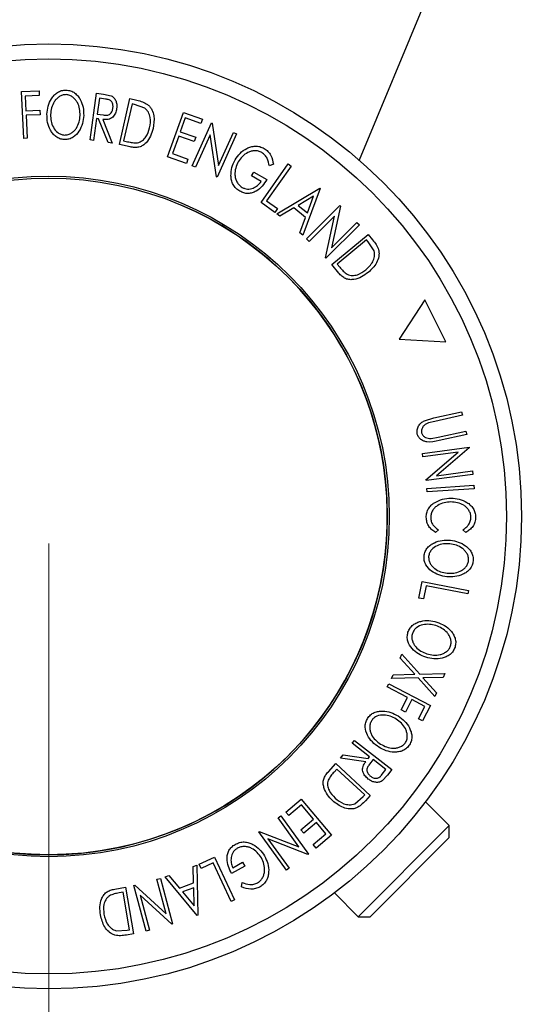
# Model space of a CAD drawing. Units: millimetres. Extents: x 5 to 292, y 5 to 205.
# Drawn here: x 50 to 60, y 68 to 86 of the extents above; entities that cross this region are included whole.
import ezdxf

# ---------------------------------------------------------------- set-up
doc = ezdxf.new("R2010")
doc.units = ezdxf.units.MM
doc.styles.add('SLDTEXTSTYLE0', font='TXT', dxfattribs={"width": 0.75})
doc.dimstyles.new('SLDDIMSTYLE0', dxfattribs={"dimtxt": 3.5, "dimasz": 3, "dimexe": 0, "dimexo": 0.0625, "dimgap": 0.875, "dimtad": 1, "dimlfac": 4, "dimrnd": 1e-09, "dimzin": 12, "dimdsep": 46, "dimtxsty": 'SLDTEXTSTYLE0', "dimsah": 1, "dimcen": 0.09, "dimadec": 0, "dimazin": 3, "dimtfac": 1, "dimtofl": 0, "dimtmove": 0, "dimatfit": 3, "dimfxl": 1, "dimfrac": 2, "dimtolj": 1, "dimtzin": 12, "dimarcsym": 0})

# ---------------------------------------------------------------- blocks, each defined once
blk = doc.blocks.new('_D_2')
at = {"color": 7, "linetype": 'Continuous', "lineweight": 0}
for p, q in [((50.933, 76.416), (50.933, 57.665)), ((88.433, 76.416), (88.433, 57.665)), ((50.933, 58.665), (88.433, 58.665))]:
    blk.add_line(p, q, dxfattribs=at)
at = {"color": 7, "linetype": 'Continuous', "lineweight": 18}
for points in [[(50.933, 58.665), (53.933, 58.215), (53.933, 59.115)], [(88.433, 58.665), (85.433, 59.115), (85.433, 58.215)]]:
    blk.add_solid(points, dxfattribs=at)
at = {"color": 7, "linetype": 'Continuous', "lineweight": 18, "insert": (65.804, 63.177), "char_height": 3.5, "attachment_point": 1, "style": 'SLDTEXTSTYLE0'}
blk.add_mtext('150', dxfattribs=at)

msp = doc.modelspace()

# ---------------------------------------------------------------- linework, layer by layer
at = {"color": 7, "linetype": 'Continuous', "lineweight": 25}
for p, q in [((60.7413, 93.3286), (56.6638, 83.4997)), ((50.4329, 84.7651), (50.7547, 84.7799)), ((50.4729, 83.899), (50.4329, 84.7651)), ((50.7547, 84.7799), (50.7586, 84.6946)), ((50.7586, 84.6946), (50.5005, 84.6827)), ((50.5005, 84.6827), (50.513, 84.412)), ((51.6974, 83.8715), (51.8169, 84.7363)), ((51.8169, 84.7363), (51.9443, 84.7188)), ((51.8692, 84.6428), (51.8286, 84.3489)), ((51.9818, 84.6273), (51.8692, 84.6428)), ((51.9443, 84.7188), (52.087, 84.6869)), ((52.2367, 83.7903), (52.4294, 84.6349)), ((52.4294, 84.6349), (52.5599, 84.6052)), ((50.513, 84.412), (50.7711, 84.4238)), ((50.7711, 84.4238), (50.775, 84.3383)), ((52.471, 84.539), (52.3152, 83.8563)), ((52.5154, 84.5289), (52.471, 84.539)), ((52.7043, 84.4604), (52.5154, 84.5289)), ((50.775, 84.3383), (50.5169, 84.3264)), ((50.5169, 84.3264), (50.5366, 83.902)), ((51.8169, 84.2648), (51.7614, 83.8627)), ((51.8535, 84.2598), (51.8169, 84.2648)), ((51.8286, 84.3489), (51.9385, 84.3325)), ((52.0276, 83.8261), (51.8535, 84.2598)), ((51.9322, 84.2489), (52.1068, 83.8151)), ((53.1273, 83.561), (53.4188, 84.3813)), ((53.4512, 84.2787), (53.3601, 84.0223)), ((53.4188, 84.3813), (53.7689, 84.257)), ((53.7401, 84.1761), (53.4512, 84.2787)), ((53.7689, 84.257), (53.7401, 84.1761)), ((53.5794, 83.3933), (53.9386, 84.1905)), ((53.9386, 84.1905), (53.9513, 84.1846)), ((53.9513, 84.1846), (54.0668, 83.3984)), ((50.5366, 83.902), (50.4729, 83.899)), ((51.7614, 83.8627), (51.6974, 83.8715)), ((52.3152, 83.8563), (52.3878, 83.8398)), ((53.3316, 83.942), (53.2172, 83.6202)), ((53.6179, 83.8403), (53.3316, 83.942)), ((53.3601, 84.0223), (53.6464, 83.9206)), ((53.6464, 83.9206), (53.6179, 83.8403)), ((53.9115, 83.9685), (53.64, 83.3659)), ((54.0273, 83.1914), (53.9115, 83.9685)), ((54.3996, 83.9827), (54.0405, 83.1855)), ((54.0668, 83.3984), (54.3418, 84.0087)), ((54.3418, 84.0087), (54.3996, 83.9827)), ((52.1068, 83.8151), (52.0276, 83.8261)), ((52.4365, 83.7446), (52.2367, 83.7903)), ((53.4748, 83.4376), (53.1273, 83.561)), ((53.2172, 83.6202), (53.5035, 83.5185)), ((53.5035, 83.5185), (53.4748, 83.4376)), ((53.64, 83.3659), (53.5794, 83.3933)), ((54.8525, 82.7137), (55.3549, 83.4273)), ((55.4081, 83.39), (54.9541, 82.7454)), ((55.0805, 83.4218), (55.0053, 83.3921)), ((55.3549, 83.4273), (55.4081, 83.39)), ((54.0405, 83.1855), (54.0273, 83.1914)), ((54.6766, 83.2069), (54.7186, 83.2792)), ((54.8549, 83.1029), (54.6766, 83.2069)), ((54.7186, 83.2792), (54.9597, 83.1385)), ((55.1445, 82.5064), (55.9345, 82.983)), ((55.9466, 82.973), (55.6248, 82.1098)), ((55.9345, 82.983), (55.9466, 82.973)), ((55.8229, 82.8356), (55.5364, 82.6631)), ((55.7069, 82.5224), (55.8229, 82.8356)), ((55.1079, 82.534), (54.8525, 82.7137)), ((54.9541, 82.7454), (55.1563, 82.6029)), ((55.1563, 82.6029), (55.1079, 82.534)), ((55.4605, 82.6168), (55.2002, 82.4605)), ((55.6753, 82.4394), (55.4605, 82.6168)), ((55.5364, 82.6631), (55.7069, 82.5224)), ((55.6939, 82.0435), (56.3094, 82.66)), ((56.3192, 82.6501), (56.1508, 81.876)), ((56.3094, 82.66), (56.3192, 82.6501)), ((55.2002, 82.4605), (55.1445, 82.5064)), ((55.5712, 82.1539), (55.6753, 82.4394)), ((56.2062, 82.4624), (55.741, 81.9965)), ((56.041, 81.6969), (56.2062, 82.4624)), ((56.6668, 82.3031), (56.0513, 81.6867)), ((56.1508, 81.876), (56.6218, 82.3479)), ((56.6218, 82.3479), (56.6668, 82.3031)), ((55.6248, 82.1098), (55.5712, 82.1539)), ((55.741, 81.9965), (55.6939, 82.0435)), ((56.1566, 81.5713), (56.8275, 82.1273)), ((56.8275, 82.1273), (56.9128, 82.0243)), ((56.8016, 82.0255), (56.2593, 81.5763)), ((56.8308, 81.9904), (56.8016, 82.0255)), ((56.9388, 81.8208), (56.8308, 81.9904)), ((56.0513, 81.6867), (56.041, 81.6969)), ((56.2875, 81.4132), (56.1566, 81.5713)), ((56.2593, 81.5763), (56.3069, 81.5188)), ((57.8756, 80.915), (57.4019, 80.19)), ((58.2666, 80.1423), (57.8756, 80.915)), ((57.4019, 80.19), (58.2666, 80.1423)), ((58.0445, 78.735), (58.5551, 78.8494)), ((58.5693, 78.7861), (58.0587, 78.6717)), ((58.5551, 78.8494), (58.5693, 78.7861)), ((57.8691, 78.6834), (58.0445, 78.735)), ((58.0587, 78.6717), (57.9462, 78.6437)), ((58.1243, 78.3795), (58.6349, 78.4939)), ((58.6492, 78.4308), (58.1386, 78.3164)), ((58.6349, 78.4939), (58.6492, 78.4308)), ((57.9906, 78.3564), (58.1243, 78.3795)), ((57.8323, 78.0805), (58.6951, 78.1947)), ((57.8411, 78.0145), (57.8323, 78.0805)), ((58.4933, 78.1009), (57.8411, 78.0145)), ((57.8968, 77.5931), (58.4933, 78.1009)), ((58.6969, 78.1808), (58.0927, 77.6685)), ((58.6951, 78.1947), (58.6969, 78.1808)), ((58.7615, 77.6928), (57.8987, 77.5786)), ((58.0927, 77.6685), (58.7532, 77.7559)), ((58.7532, 77.7559), (58.7615, 77.6928)), ((57.8987, 77.5786), (57.8968, 77.5931)), ((57.9133, 77.434), (58.7826, 77.4938)), ((58.7826, 77.4938), (58.787, 77.4294)), ((57.9177, 77.3695), (57.9133, 77.434)), ((58.787, 77.4294), (57.9177, 77.3695)), ((58.1269, 76.6696), (58.0752, 76.6182)), ((58.6311, 76.6196), (58.5784, 76.6706)), ((57.7682, 75.4087), (57.8275, 75.7148)), ((57.8275, 75.7148), (58.6833, 75.5492)), ((57.8978, 75.6352), (57.8508, 75.3926)), ((58.6709, 75.4856), (57.8978, 75.6352)), ((58.6833, 75.5492), (58.6709, 75.4856)), ((57.8508, 75.3926), (57.7682, 75.4087)), ((57.4224, 74.3005), (57.4523, 74.3696)), ((57.6898, 74.0021), (57.4224, 74.3005)), ((57.4523, 74.3696), (57.7812, 74.0042)), ((57.26, 73.924), (57.2898, 73.9931)), ((57.7511, 73.9344), (57.26, 73.924)), ((57.2898, 73.9931), (57.6898, 74.0021)), ((58.0609, 73.5919), (57.7511, 73.9344)), ((57.7812, 74.0042), (58.2427, 74.013)), ((58.2128, 73.944), (57.8414, 73.9368)), ((57.8414, 73.9368), (58.0903, 73.6602)), ((58.2427, 74.013), (58.2128, 73.944)), ((57.1814, 73.7667), (57.2106, 73.8233)), ((57.5588, 73.5716), (57.1814, 73.7667)), ((57.2106, 73.8233), (57.9807, 73.425)), ((57.44, 73.3421), (57.5588, 73.5716)), ((57.6348, 73.5321), (57.516, 73.3027)), ((57.8756, 73.4076), (57.6348, 73.5321)), ((58.0903, 73.6602), (58.0609, 73.5919)), ((57.516, 73.3027), (57.44, 73.3421)), ((57.7568, 73.1782), (57.8756, 73.4076)), ((57.9807, 73.425), (57.8326, 73.1389)), ((57.8326, 73.1389), (57.7568, 73.1782)), ((56.5349, 72.7256), (56.5745, 72.7766)), ((56.5745, 72.7766), (57.2638, 72.2408)), ((56.8554, 72.4765), (56.5349, 72.7256)), ((56.321, 72.4503), (56.3701, 72.5134)), ((56.784, 72.3846), (56.321, 72.4503)), ((56.3701, 72.5134), (56.8328, 72.4473)), ((56.8328, 72.4473), (56.8554, 72.4765)), ((56.9224, 72.4244), (56.8532, 72.3373)), ((57.1566, 72.2422), (56.9224, 72.4244)), ((56.0951, 72.2), (56.2346, 72.3502)), ((56.2525, 72.2492), (56.2019, 72.1946)), ((56.2346, 72.3502), (56.8697, 71.761)), ((56.7659, 71.7729), (56.2525, 72.2492)), ((57.0869, 72.1525), (57.1566, 72.2422)), ((57.2638, 72.2408), (57.1849, 72.1392)), ((57.1849, 72.1392), (57.0859, 72.0316)), ((55.3101, 71.4544), (55.5907, 71.6936)), ((55.5907, 71.6936), (56.1553, 71.031)), ((56.5811, 71.6102), (56.7349, 71.7396)), ((56.7349, 71.7396), (56.7659, 71.7729)), ((56.8697, 71.761), (56.7787, 71.6629)), ((55.597, 71.5861), (55.3658, 71.389)), ((55.8185, 71.3262), (55.597, 71.5861)), ((58.3282, 71.2049), (57.8892, 71.644)), ((55.1654, 71.3471), (55.2194, 71.3859)), ((55.5515, 70.8107), (55.1654, 71.3471)), ((55.2194, 71.3859), (55.7302, 70.6763)), ((55.3658, 71.389), (55.3101, 71.4544)), ((55.5873, 71.1291), (55.8185, 71.3262)), ((55.6425, 71.0642), (55.5873, 71.1291)), ((55.8738, 71.2613), (55.6425, 71.0642)), ((56.0503, 71.0542), (55.8738, 71.2613)), ((58.3282, 71.2049), (56.6444, 69.5211)), ((58.3282, 70.9822), (58.3282, 71.2049)), ((54.8089, 71.0905), (54.8206, 71.099)), ((55.3197, 70.3809), (54.8089, 71.0905)), ((54.8206, 71.099), (55.5515, 70.8107)), ((54.9801, 70.9612), (55.3712, 70.418)), ((55.7188, 70.6682), (54.9801, 70.9612)), ((55.817, 70.8553), (56.0503, 71.0542)), ((56.1553, 71.031), (55.8727, 70.79)), ((58.3282, 70.9822), (56.8671, 69.5211)), ((55.8727, 70.79), (55.817, 70.8553)), ((53.711, 70.4919), (53.9943, 70.6232)), ((53.9943, 70.6232), (54.3611, 69.8313)), ((55.7302, 70.6763), (55.7188, 70.6682)), ((53.6012, 70.4487), (53.6688, 70.4739)), ((53.6064, 70.1451), (53.6012, 70.4487)), ((53.6688, 70.4739), (53.6865, 69.5515)), ((53.7465, 70.4155), (53.711, 70.4919)), ((53.9709, 70.5194), (53.7465, 70.4155)), ((54.3022, 69.8039), (53.9709, 70.5194)), ((54.551, 70.4564), (54.3086, 70.318)), ((54.3302, 70.4265), (54.5094, 70.5289)), ((54.5094, 70.5289), (54.551, 70.4564)), ((55.3712, 70.418), (55.3197, 70.3809)), ((52.9289, 70.2124), (52.9932, 70.2296)), ((53.0999, 69.5765), (52.9289, 70.2124)), ((52.9932, 70.2296), (53.2194, 69.3884)), ((53.0852, 70.2563), (53.1502, 70.2807)), ((53.6718, 69.546), (53.0852, 70.2563)), ((53.1502, 70.2807), (53.3454, 70.0477)), ((52.1505, 70.0306), (52.353, 70.065)), ((52.353, 70.065), (52.499, 69.206)), ((52.5055, 70.0985), (52.5195, 70.1023)), ((52.7316, 69.2573), (52.5055, 70.0985)), ((52.5195, 70.1023), (53.0999, 69.5765)), ((53.3454, 70.0477), (53.6064, 70.1451)), ((53.6086, 70.0562), (53.4015, 69.9789)), ((53.6147, 69.7219), (53.6086, 70.0562)), ((54.4935, 70.0717), (54.5055, 70.1517)), ((52.3059, 69.9735), (52.2323, 69.961)), ((52.4238, 69.2792), (52.3059, 69.9735)), ((52.6197, 69.9177), (52.7928, 69.2738)), ((53.2059, 69.3848), (52.6197, 69.9177)), ((53.4015, 69.9789), (53.6147, 69.7219)), ((56.2054, 69.9602), (56.6444, 69.5211)), ((54.3611, 69.8313), (54.3022, 69.8039)), ((53.6865, 69.5515), (53.6718, 69.546)), ((56.6444, 69.5211), (56.8671, 69.5211)), ((53.2194, 69.3884), (53.2059, 69.3848)), ((52.1779, 69.2628), (52.3788, 69.2716)), ((52.499, 69.206), (52.3671, 69.1836)), ((52.3788, 69.2716), (52.4238, 69.2792)), ((52.7928, 69.2738), (52.7316, 69.2573))]:
    msp.add_line(p, q, dxfattribs=at)
for radius in [8.7283, 8.4519, 6.2862, 6.25]:
    msp.add_circle((50.9332, 76.9162), radius, dxfattribs=at)
for start, end in [(270, 66.84406), (246.84406, 270)]:
    msp.add_arc((50.9332, 76.9162), 6.25, start, end, dxfattribs=at)
for points, knots in [([(50.9002, 84.3459), (50.9056, 84.396), (50.9164, 84.496), (50.9685, 84.6147), (51.0318, 84.698), (51.0929, 84.7508), (51.1688, 84.7884), (51.2257, 84.7923), (51.2542, 84.7942)], [0, 0, 0, 0, 0.2495868, 0.4977541, 0.6233309, 0.748597, 0.8740054, 1, 1, 1, 1]), ([(51.2542, 84.7942), (51.2824, 84.7903), (51.3387, 84.7826), (51.4139, 84.7428), (51.4716, 84.6855), (51.5305, 84.5979), (51.5748, 84.4745), (51.5773, 84.3731), (51.5786, 84.3222)], [0, 0, 0, 0, 0.12526698, 0.24966371, 0.37489707, 0.50061205, 0.74918352, 1, 1, 1, 1]), ([(51.2537, 84.7087), (51.2306, 84.7069), (51.1844, 84.7032), (51.1239, 84.6713), (51.0738, 84.6291), (51.0214, 84.5618), (50.9796, 84.4651), (50.9712, 84.3838), (50.967, 84.3432)], [0, 0, 0, 0, 0.1256544, 0.2511074, 0.3761616, 0.5016282, 0.7512145, 1, 1, 1, 1]), ([(51.5122, 84.3248), (51.5111, 84.3656), (51.5088, 84.4471), (51.4752, 84.5467), (51.4272, 84.617), (51.3797, 84.662), (51.3216, 84.6973), (51.2763, 84.7049), (51.2537, 84.7087)], [0, 0, 0, 0, 0.2499794, 0.4991031, 0.6244437, 0.7495785, 0.8750422, 1, 1, 1, 1]), ([(52.1188, 84.4606), (52.12, 84.4802), (52.1217, 84.5097), (52.1112, 84.5484), (52.0977, 84.5758), (52.0763, 84.5997), (52.0364, 84.6189), (52.0036, 84.6239), (51.9818, 84.6273)], [0, 0, 0, 0, 0.2488064, 0.3738468, 0.499091, 0.6242087, 0.749169, 1, 1, 1, 1]), ([(52.087, 84.6869), (52.0976, 84.681), (52.1189, 84.6691), (52.1522, 84.635), (52.1786, 84.5835), (52.1917, 84.5172), (52.1876, 84.4733), (52.1856, 84.4512)], [0, 0, 0, 0, 0.125061, 0.2499719, 0.4997352, 0.7495212, 1, 1, 1, 1]), ([(52.5599, 84.6052), (52.595, 84.5971), (52.665, 84.5809), (52.7268, 84.5457), (52.7576, 84.5281)], [0, 0, 0, 0, 0.5020441, 1, 1, 1, 1]), ([(52.1856, 84.4512), (52.1796, 84.4225), (52.1677, 84.3654), (52.1277, 84.3005), (52.0769, 84.2651), (52.0153, 84.2448), (51.9656, 84.2473), (51.9322, 84.2489)], [0, 0, 0, 0, 0.25112583, 0.49901624, 0.62280591, 0.74682942, 1, 1, 1, 1]), ([(51.9385, 84.3325), (51.9611, 84.3301), (51.9949, 84.3264), (52.0392, 84.3351), (52.0665, 84.3523), (52.0873, 84.3755), (52.108, 84.4108), (52.1145, 84.4408), (52.1188, 84.4606)], [0, 0, 0, 0, 0.2507209, 0.3759679, 0.5009647, 0.6201516, 0.7501351, 1, 1, 1, 1]), ([(52.796, 84.0945), (52.8061, 84.1592), (52.8213, 84.2561), (52.7831, 84.3685), (52.7448, 84.426), (52.7178, 84.4489), (52.7043, 84.4604)], [0, 0, 0, 0, 0.4989195, 0.7489212, 0.8747019, 1, 1, 1, 1]), ([(52.7576, 84.5281), (52.773, 84.5135), (52.8038, 84.4842), (52.8475, 84.4135), (52.8905, 84.2768), (52.8721, 84.1593), (52.8599, 84.0811)], [0, 0, 0, 0, 0.1251749, 0.2498276, 0.5006843, 1, 1, 1, 1]), ([(51.2216, 83.8775), (51.1935, 83.8815), (51.1376, 83.8896), (51.0636, 83.9301), (51.0069, 83.9869), (50.9489, 84.0733), (50.9045, 84.1947), (50.9016, 84.2954), (50.9002, 84.3459)], [0, 0, 0, 0, 0.125312, 0.2499848, 0.375356, 0.5008378, 0.7492752, 1, 1, 1, 1]), ([(50.967, 84.3432), (50.968, 84.3024), (50.9699, 84.221), (51.012, 84.1039), (51.0769, 84.0175), (51.1553, 83.9726), (51.2005, 83.9657), (51.2231, 83.9623)], [0, 0, 0, 0, 0.2507118, 0.499895, 0.7496662, 0.874756, 1, 1, 1, 1]), ([(51.5786, 84.3222), (51.573, 84.2718), (51.5621, 84.1714), (51.4982, 84.0308), (51.4092, 83.9302), (51.3068, 83.8831), (51.25, 83.8794), (51.2216, 83.8775)], [0, 0, 0, 0, 0.2505189, 0.4989719, 0.7490692, 0.8742662, 1, 1, 1, 1]), ([(51.2231, 83.9623), (51.2463, 83.9642), (51.2926, 83.9681), (51.354, 83.9984), (51.4053, 84.0394), (51.4581, 84.1062), (51.4991, 84.2029), (51.5078, 84.2842), (51.5122, 84.3248)], [0, 0, 0, 0, 0.126073, 0.2517211, 0.3765314, 0.502073, 0.7515414, 1, 1, 1, 1]), ([(52.8599, 84.0811), (52.8463, 84.0339), (52.8192, 83.9397), (52.7496, 83.8347), (52.6733, 83.7677), (52.6005, 83.7342), (52.5177, 83.7298), (52.4637, 83.7397), (52.4365, 83.7446)], [0, 0, 0, 0, 0.2504411, 0.4992408, 0.625495, 0.7497903, 0.8738949, 1, 1, 1, 1]), ([(52.5734, 83.8204), (52.5894, 83.8247), (52.6213, 83.8334), (52.6765, 83.8668), (52.7515, 83.948), (52.7782, 84.0359), (52.796, 84.0945)], [0, 0, 0, 0, 0.12530085, 0.25044872, 0.50043654, 1, 1, 1, 1]), ([(52.3878, 83.8398), (52.4186, 83.8327), (52.4799, 83.8186), (52.5423, 83.8198), (52.5734, 83.8204)], [0, 0, 0, 0, 0.5017157, 1, 1, 1, 1]), ([(54.373, 83.5019), (54.4019, 83.5441), (54.4594, 83.6283), (54.5651, 83.7074), (54.6638, 83.7476), (54.7452, 83.7611), (54.8307, 83.7524), (54.8826, 83.7278), (54.9086, 83.7155)], [0, 0, 0, 0, 0.2501337, 0.4982399, 0.6236679, 0.7491643, 0.8743389, 1, 1, 1, 1]), ([(54.9086, 83.7155), (54.9336, 83.698), (54.9836, 83.6631), (55.0527, 83.5629), (55.0694, 83.4782), (55.0805, 83.4218)], [0, 0, 0, 0, 0.2502999, 0.5003609, 1, 1, 1, 1]), ([(54.2959, 83.2097), (54.2982, 83.2616), (54.3029, 83.3656), (54.3497, 83.4564), (54.373, 83.5019)], [0, 0, 0, 0, 0.4996777, 1, 1, 1, 1]), ([(54.8672, 83.6404), (54.8463, 83.6497), (54.8043, 83.6684), (54.736, 83.6731), (54.6701, 83.6638), (54.5892, 83.6336), (54.5034, 83.5703), (54.4562, 83.5031), (54.4325, 83.4693)], [0, 0, 0, 0, 0.1241999, 0.2486437, 0.3749622, 0.5011872, 0.749476, 1, 1, 1, 1]), ([(55.0053, 83.3921), (54.9961, 83.4389), (54.9823, 83.5093), (54.9273, 83.5938), (54.8872, 83.6249), (54.8672, 83.6404)], [0, 0, 0, 0, 0.4986126, 0.7498363, 1, 1, 1, 1]), ([(54.4325, 83.4693), (54.4144, 83.4309), (54.3785, 83.3544), (54.3654, 83.2462), (54.379, 83.1589), (54.4049, 83.0958), (54.4447, 83.0376), (54.4828, 83.0095), (54.5019, 82.9955)], [0, 0, 0, 0, 0.2504976, 0.4989144, 0.6247168, 0.7505791, 0.8751799, 1, 1, 1, 1]), ([(54.4589, 82.9251), (54.4342, 82.9419), (54.3848, 82.9754), (54.3328, 83.0476), (54.3029, 83.1276), (54.2982, 83.1823), (54.2959, 83.2097)], [0, 0, 0, 0, 0.2503771, 0.4999842, 0.7494278, 1, 1, 1, 1]), ([(54.9597, 83.1385), (54.9328, 83.0974), (54.8794, 83.0158), (54.7839, 82.9349), (54.6919, 82.8933), (54.6148, 82.8789), (54.5333, 82.8897), (54.4838, 82.9133), (54.4589, 82.9251)], [0, 0, 0, 0, 0.2507762, 0.4991971, 0.6245174, 0.7495512, 0.8743325, 1, 1, 1, 1]), ([(54.5019, 82.9955), (54.5181, 82.9873), (54.5505, 82.9711), (54.6039, 82.9621), (54.656, 82.9661), (54.721, 82.985), (54.7929, 83.0282), (54.8342, 83.078), (54.8549, 83.1029)], [0, 0, 0, 0, 0.12532854, 0.25017077, 0.37522491, 0.50049861, 0.74969013, 1, 1, 1, 1]), ([(56.9128, 82.0243), (56.9358, 81.9963), (56.9816, 81.9408), (57.009, 81.875), (57.0227, 81.8422)], [0, 0, 0, 0, 0.5022475, 1, 1, 1, 1]), ([(56.7877, 81.4732), (56.8354, 81.5185), (56.9069, 81.5864), (56.9454, 81.6993), (56.9499, 81.7686), (56.9425, 81.8034), (56.9388, 81.8208)], [0, 0, 0, 0, 0.4989354, 0.7489191, 0.8746962, 1, 1, 1, 1]), ([(57.0227, 81.8422), (57.026, 81.8211), (57.0325, 81.779), (57.024, 81.6959), (56.9745, 81.5609), (56.888, 81.4785), (56.8303, 81.4237)], [0, 0, 0, 0, 0.1251184, 0.2498973, 0.5002762, 1, 1, 1, 1]), ([(56.3069, 81.5188), (56.3271, 81.4944), (56.3672, 81.4458), (56.4176, 81.4086), (56.4426, 81.3901)], [0, 0, 0, 0, 0.5019715, 1, 1, 1, 1]), ([(56.8303, 81.4237), (56.7907, 81.3944), (56.7116, 81.336), (56.5924, 81.2946), (56.4908, 81.287), (56.4123, 81.3045), (56.3432, 81.3514), (56.3062, 81.3925), (56.2875, 81.4132)], [0, 0, 0, 0, 0.2500469, 0.4985592, 0.6245441, 0.7488971, 0.8735215, 1, 1, 1, 1]), ([(56.4426, 81.3901), (56.4582, 81.3841), (56.4893, 81.3721), (56.5537, 81.3658), (56.6632, 81.383), (56.738, 81.4372), (56.7877, 81.4732)], [0, 0, 0, 0, 0.1260043, 0.2517316, 0.5015573, 1, 1, 1, 1]), ([(57.7367, 78.4392), (57.7344, 78.4523), (57.7297, 78.4785), (57.7333, 78.5313), (57.757, 78.592), (57.8064, 78.6482), (57.8482, 78.6717), (57.8691, 78.6834)], [0, 0, 0, 0, 0.1252631, 0.2500782, 0.4998453, 0.7496734, 1, 1, 1, 1]), ([(57.9462, 78.6437), (57.9278, 78.6369), (57.891, 78.6234), (57.8432, 78.585), (57.8204, 78.5366), (57.8116, 78.4939), (57.8148, 78.4718), (57.8164, 78.4608)], [0, 0, 0, 0, 0.2497682, 0.4984076, 0.7479428, 0.8737176, 1, 1, 1, 1]), ([(58.1386, 78.3164), (58.0635, 78.2996), (57.9695, 78.2785), (57.8566, 78.3077), (57.8036, 78.3345), (57.7583, 78.3787), (57.7439, 78.419), (57.7367, 78.4392)], [0, 0, 0, 0, 0.498787, 0.6243182, 0.7496135, 0.8743805, 1, 1, 1, 1]), ([(57.8164, 78.4608), (57.8193, 78.4514), (57.8251, 78.4326), (57.8479, 78.4011), (57.886, 78.3732), (57.9379, 78.3573), (57.973, 78.3567), (57.9906, 78.3564)], [0, 0, 0, 0, 0.1253676, 0.2507686, 0.500274, 0.7495317, 1, 1, 1, 1]), ([(57.9016, 76.9012), (57.9033, 76.9292), (57.9067, 76.9852), (57.9399, 77.0621), (57.9901, 77.1248), (58.0318, 77.1551), (58.0527, 77.1703)], [0, 0, 0, 0, 0.250551, 0.5004375, 0.7497178, 1, 1, 1, 1]), ([(58.3542, 77.1852), (58.3125, 77.1824), (58.2295, 77.1768), (58.1307, 77.1354), (58.062, 77.083), (58.0184, 77.0319), (57.9898, 76.9677), (57.9858, 76.9209), (57.9838, 76.8974)], [0, 0, 0, 0, 0.2500373, 0.4978781, 0.623252, 0.7488875, 0.8742142, 1, 1, 1, 1]), ([(58.0527, 77.1703), (58.1016, 77.1955), (58.1996, 77.246), (58.3076, 77.251), (58.3617, 77.2535)], [0, 0, 0, 0, 0.4995871, 1, 1, 1, 1]), ([(58.7279, 76.9032), (58.7252, 76.9261), (58.7197, 76.9717), (58.6886, 77.0328), (58.6465, 77.0844), (58.5781, 77.1377), (58.4784, 77.1773), (58.3958, 77.1825), (58.3542, 77.1852)], [0, 0, 0, 0, 0.1238799, 0.2475944, 0.3732273, 0.4994616, 0.7485637, 1, 1, 1, 1]), ([(58.3617, 77.2535), (58.4123, 77.2502), (58.5131, 77.2436), (58.6336, 77.1929), (58.7173, 77.1289), (58.7706, 77.0671), (58.8055, 76.9893), (58.8107, 76.9327), (58.8134, 76.9043)], [0, 0, 0, 0, 0.2502427, 0.4981863, 0.6235928, 0.7491848, 0.8743353, 1, 1, 1, 1]), ([(58.0752, 76.6182), (58.0521, 76.6336), (58.006, 76.6643), (57.949, 76.729), (57.9098, 76.8102), (57.9043, 76.8708), (57.9016, 76.9012)], [0, 0, 0, 0, 0.24975492, 0.49865366, 0.7485875, 1, 1, 1, 1]), ([(57.9838, 76.8974), (57.9859, 76.873), (57.9903, 76.8241), (58.0356, 76.7377), (58.0904, 76.6968), (58.1269, 76.6696)], [0, 0, 0, 0, 0.2501219, 0.5006717, 1, 1, 1, 1]), ([(58.5784, 76.6706), (58.5978, 76.6832), (58.6366, 76.7084), (58.6861, 76.7605), (58.7197, 76.8279), (58.7252, 76.8781), (58.7279, 76.9032)], [0, 0, 0, 0, 0.2493561, 0.4984322, 0.7489139, 1, 1, 1, 1]), ([(58.8134, 76.9043), (58.811, 76.8735), (58.8061, 76.8117), (58.7635, 76.7299), (58.704, 76.6643), (58.6554, 76.6345), (58.6311, 76.6196)], [0, 0, 0, 0, 0.2496228, 0.4995178, 0.7492135, 1, 1, 1, 1]), ([(57.8618, 76.1863), (57.8676, 76.2139), (57.8791, 76.2691), (57.9239, 76.3402), (57.9839, 76.3932), (58.0733, 76.4457), (58.1967, 76.4825), (58.2969, 76.479), (58.3472, 76.4772)], [0, 0, 0, 0, 0.1254441, 0.2502341, 0.3756306, 0.5010887, 0.7494995, 1, 1, 1, 1]), ([(58.3402, 76.4105), (58.2996, 76.4121), (58.2186, 76.4153), (58.0995, 76.3809), (58.01, 76.3212), (57.9604, 76.2461), (57.9508, 76.2017), (57.946, 76.1794)], [0, 0, 0, 0, 0.2506879, 0.4998919, 0.7496678, 0.8747604, 1, 1, 1, 1]), ([(58.6841, 76.1012), (58.6836, 76.1243), (58.6827, 76.1704), (58.6553, 76.2328), (58.6171, 76.2855), (58.5539, 76.3423), (58.4603, 76.3896), (58.3802, 76.4035), (58.3402, 76.4105)], [0, 0, 0, 0, 0.1260335, 0.2516091, 0.3761032, 0.5016129, 0.7512257, 1, 1, 1, 1]), ([(58.3472, 76.4772), (58.3967, 76.4687), (58.4953, 76.4516), (58.6096, 76.3916), (58.6881, 76.3231), (58.7364, 76.2587), (58.7682, 76.1805), (58.7687, 76.1238), (58.7689, 76.0953)], [0, 0, 0, 0, 0.2495343, 0.4975224, 0.6230389, 0.7484252, 0.8738849, 1, 1, 1, 1]), ([(58.2798, 75.8016), (58.23, 75.8103), (58.1308, 75.8275), (57.9952, 75.9008), (57.9017, 75.9966), (57.8616, 76.1013), (57.8618, 76.1579), (57.8618, 76.1863)], [0, 0, 0, 0, 0.2507452, 0.4993416, 0.7495585, 0.8746023, 1, 1, 1, 1]), ([(57.946, 76.1794), (57.9464, 76.1563), (57.9472, 76.11), (57.9732, 76.0469), (58.0105, 75.9933), (58.073, 75.9357), (58.1665, 75.8886), (58.2467, 75.8747), (58.2867, 75.8678)], [0, 0, 0, 0, 0.1260742, 0.2517358, 0.3765934, 0.5021529, 0.751563, 1, 1, 1, 1]), ([(58.7689, 76.0953), (58.7632, 76.0675), (58.7519, 76.012), (58.7077, 75.9396), (58.6473, 75.8855), (58.5569, 75.832), (58.4314, 75.7958), (58.3305, 75.7997), (58.2798, 75.8016)], [0, 0, 0, 0, 0.1254122, 0.2499195, 0.3751591, 0.5007705, 0.7492563, 1, 1, 1, 1]), ([(58.2867, 75.8678), (58.3273, 75.8663), (58.4085, 75.8633), (58.5095, 75.8909), (58.5824, 75.9343), (58.6302, 75.9786), (58.669, 76.0342), (58.6791, 76.0789), (58.6841, 76.1012)], [0, 0, 0, 0, 0.2498331, 0.4990019, 0.6243891, 0.7494868, 0.8750001, 1, 1, 1, 1]), ([(57.564, 74.7771), (57.5754, 74.803), (57.598, 74.8547), (57.6562, 74.9155), (57.7259, 74.9554), (57.8243, 74.9889), (57.9532, 75), (58.0508, 74.976), (58.0998, 74.9639)], [0, 0, 0, 0, 0.12523833, 0.24985989, 0.37519254, 0.50077768, 0.74939484, 1, 1, 1, 1]), ([(58.0998, 74.9639), (58.1466, 74.9452), (58.2397, 74.9079), (58.3399, 74.8259), (58.4025, 74.7421), (58.4364, 74.6689), (58.4514, 74.5857), (58.44, 74.5301), (58.4344, 74.5022)], [0, 0, 0, 0, 0.2497496, 0.4979008, 0.623505, 0.7488726, 0.8742027, 1, 1, 1, 1]), ([(57.8945, 74.3136), (57.8475, 74.3324), (57.7538, 74.3697), (57.636, 74.4695), (57.5639, 74.5826), (57.5466, 74.6937), (57.5582, 74.7493), (57.564, 74.7771)], [0, 0, 0, 0, 0.250668, 0.4991764, 0.7492877, 0.8743351, 1, 1, 1, 1]), ([(58.0791, 74.8998), (58.0396, 74.9097), (57.9609, 74.9295), (57.8369, 74.9199), (57.7369, 74.8794), (57.6729, 74.8159), (57.6545, 74.7742), (57.6453, 74.7533)], [0, 0, 0, 0, 0.2506833, 0.499891, 0.7496718, 0.8747482, 1, 1, 1, 1]), ([(58.3527, 74.5254), (58.3569, 74.5482), (58.3653, 74.5936), (58.3514, 74.6604), (58.3249, 74.7201), (58.2747, 74.7889), (58.1925, 74.8544), (58.1169, 74.8847), (58.0791, 74.8998)], [0, 0, 0, 0, 0.1260104, 0.2515906, 0.3761413, 0.5016526, 0.7512356, 1, 1, 1, 1]), ([(57.6453, 74.7533), (57.6407, 74.7305), (57.6315, 74.685), (57.644, 74.6176), (57.6695, 74.5573), (57.7192, 74.4881), (57.8014, 74.4229), (57.8773, 74.3925), (57.9151, 74.3774)], [0, 0, 0, 0, 0.1260552, 0.2516898, 0.3763997, 0.5019505, 0.7514393, 1, 1, 1, 1]), ([(58.4344, 74.5022), (58.4231, 74.476), (58.4007, 74.4239), (58.3425, 74.3618), (58.2721, 74.3211), (58.1725, 74.2868), (58.0419, 74.2766), (57.9438, 74.3013), (57.8945, 74.3136)], [0, 0, 0, 0, 0.1255191, 0.2500137, 0.3752703, 0.5010429, 0.7495117, 1, 1, 1, 1]), ([(57.9151, 74.3774), (57.9547, 74.3676), (58.0337, 74.3481), (58.1385, 74.3543), (58.2188, 74.3823), (58.2746, 74.4162), (58.324, 74.4629), (58.3431, 74.5046), (58.3527, 74.5254)], [0, 0, 0, 0, 0.2499374, 0.4990521, 0.6244155, 0.7495362, 0.8750238, 1, 1, 1, 1]), ([(56.8177, 73.1857), (56.8352, 73.208), (56.8701, 73.2524), (56.9422, 73.2963), (57.0198, 73.3169), (57.1235, 73.324), (57.251, 73.3018), (57.3395, 73.2539), (57.384, 73.2299)], [0, 0, 0, 0, 0.125312, 0.2499848, 0.375356, 0.5008378, 0.7492752, 1, 1, 1, 1]), ([(57.0243, 72.6543), (56.9834, 72.6842), (56.9019, 72.7439), (56.8121, 72.8696), (56.7695, 72.9969), (56.7798, 73.1091), (56.805, 73.1602), (56.8177, 73.1857)], [0, 0, 0, 0, 0.2505189, 0.4989719, 0.7490692, 0.8742662, 1, 1, 1, 1]), ([(56.8904, 73.142), (56.8804, 73.121), (56.8606, 73.079), (56.8561, 73.0106), (56.866, 72.9457), (56.8975, 72.8666), (56.9607, 72.7827), (57.0268, 72.7345), (57.0597, 72.7104)], [0, 0, 0, 0, 0.12607297, 0.25172107, 0.37653139, 0.50207301, 0.75154143, 1, 1, 1, 1]), ([(57.3482, 73.1733), (57.3124, 73.1929), (57.241, 73.232), (57.1185, 73.254), (57.0113, 73.241), (56.9331, 73.1956), (56.9046, 73.1599), (56.8904, 73.142)], [0, 0, 0, 0, 0.2507118, 0.499895, 0.7496662, 0.874756, 1, 1, 1, 1]), ([(57.5214, 72.7424), (57.5314, 72.7633), (57.5513, 72.8051), (57.554, 72.8735), (57.5424, 72.9379), (57.5104, 73.0169), (57.4475, 73.1015), (57.3813, 73.1494), (57.3482, 73.1733)], [0, 0, 0, 0, 0.1256544, 0.2511074, 0.3761616, 0.5016282, 0.7512145, 1, 1, 1, 1]), ([(57.384, 73.2299), (57.4247, 73.2001), (57.5059, 73.1408), (57.5826, 73.0363), (57.6231, 72.9399), (57.6383, 72.8605), (57.633, 72.776), (57.6079, 72.7248), (57.5953, 72.6991)], [0, 0, 0, 0, 0.2495868, 0.4977541, 0.6233309, 0.748597, 0.8740054, 1, 1, 1, 1]), ([(57.5953, 72.6991), (57.5778, 72.6766), (57.5429, 72.6318), (57.4709, 72.5865), (57.3923, 72.5652), (57.2871, 72.558), (57.1581, 72.5813), (57.069, 72.6299), (57.0243, 72.6543)], [0, 0, 0, 0, 0.125267, 0.2496637, 0.3748971, 0.5006121, 0.7491835, 1, 1, 1, 1]), ([(57.0597, 72.7104), (57.0956, 72.691), (57.1673, 72.6522), (57.2704, 72.6315), (57.3553, 72.6379), (57.418, 72.6565), (57.4776, 72.6893), (57.5068, 72.7247), (57.5214, 72.7424)], [0, 0, 0, 0, 0.2499794, 0.4991031, 0.6244437, 0.7495785, 0.8750422, 1, 1, 1, 1]), ([(56.8325, 72.064), (56.8107, 72.0836), (56.7672, 72.1224), (56.731, 72.1896), (56.7257, 72.2512), (56.7389, 72.3147), (56.7659, 72.3565), (56.784, 72.3846)], [0, 0, 0, 0, 0.2511258, 0.4990162, 0.6228059, 0.7468294, 1, 1, 1, 1]), ([(56.8532, 72.3373), (56.8399, 72.319), (56.8198, 72.2916), (56.8051, 72.2488), (56.8064, 72.2166), (56.8161, 72.187), (56.8363, 72.1514), (56.859, 72.1308), (56.874, 72.1172)], [0, 0, 0, 0, 0.2507209, 0.37596791, 0.50096475, 0.62015165, 0.75013512, 1, 1, 1, 1]), ([(56.1749, 71.6651), (56.1407, 71.7005), (56.0727, 71.7711), (56.0166, 71.8838), (55.9967, 71.9835), (56.0041, 72.0632), (56.0417, 72.1372), (56.0772, 72.1789), (56.0951, 72.2)], [0, 0, 0, 0, 0.2504411, 0.4992408, 0.625495, 0.7497903, 0.8738949, 1, 1, 1, 1]), ([(56.0924, 72.0436), (56.0881, 72.0276), (56.0796, 71.9956), (56.081, 71.9311), (56.1138, 71.8255), (56.1766, 71.7585), (56.2184, 71.7138)], [0, 0, 0, 0, 0.1253009, 0.2504487, 0.5004365, 1, 1, 1, 1]), ([(56.2019, 72.1946), (56.1804, 72.1715), (56.1375, 72.1255), (56.1074, 72.0708), (56.0924, 72.0436)], [0, 0, 0, 0, 0.50171572, 1, 1, 1, 1]), ([(57.0859, 72.0316), (57.0755, 72.0253), (57.0546, 72.0128), (57.0084, 72.001), (56.9506, 72.004), (56.8866, 72.0257), (56.8506, 72.0513), (56.8325, 72.064)], [0, 0, 0, 0, 0.12506098, 0.24997188, 0.49973523, 0.74952121, 1, 1, 1, 1]), ([(56.874, 72.1172), (56.8904, 72.1064), (56.9151, 72.0901), (56.9538, 72.0798), (56.9844, 72.0778), (57.0158, 72.0844), (57.0523, 72.1094), (57.0731, 72.1352), (57.0869, 72.1525)], [0, 0, 0, 0, 0.2488064, 0.3738468, 0.499091, 0.6242087, 0.749169, 1, 1, 1, 1]), ([(56.2184, 71.7138), (56.2693, 71.6727), (56.3457, 71.6111), (56.4621, 71.5879), (56.5311, 71.5924), (56.5645, 71.6043), (56.5811, 71.6102)], [0, 0, 0, 0, 0.4989195, 0.7489212, 0.8747019, 1, 1, 1, 1]), ([(56.6131, 71.5302), (56.5927, 71.5242), (56.552, 71.5121), (56.4689, 71.5097), (56.329, 71.5408), (56.2365, 71.6154), (56.1749, 71.6651)], [0, 0, 0, 0, 0.1251749, 0.2498276, 0.5006843, 1, 1, 1, 1]), ([(56.7787, 71.6629), (56.7541, 71.6365), (56.7051, 71.584), (56.6437, 71.5481), (56.6131, 71.5302)], [0, 0, 0, 0, 0.5020441, 1, 1, 1, 1]), ([(54.3086, 70.318), (54.2865, 70.3617), (54.2425, 70.4488), (54.2202, 70.572), (54.2302, 70.6724), (54.2562, 70.7465), (54.3064, 70.8116), (54.3515, 70.8427), (54.3742, 70.8583)], [0, 0, 0, 0, 0.2507762, 0.4991971, 0.6245174, 0.7495512, 0.8743325, 1, 1, 1, 1]), ([(54.4136, 70.7859), (54.3985, 70.7759), (54.3683, 70.756), (54.3338, 70.7143), (54.3112, 70.6672), (54.295, 70.6014), (54.2965, 70.5176), (54.3189, 70.4569), (54.3302, 70.4265)], [0, 0, 0, 0, 0.1253285, 0.2501708, 0.3752249, 0.5004986, 0.7496901, 1, 1, 1, 1]), ([(54.3742, 70.8583), (54.4011, 70.8714), (54.4548, 70.8974), (54.5433, 70.9063), (54.6276, 70.8922), (54.6773, 70.8689), (54.7022, 70.8572)], [0, 0, 0, 0, 0.2503771, 0.4999842, 0.7494278, 1, 1, 1, 1]), ([(54.8587, 70.6091), (54.8345, 70.6439), (54.7862, 70.7133), (54.699, 70.7787), (54.6167, 70.8107), (54.549, 70.8197), (54.4787, 70.8144), (54.4353, 70.7954), (54.4136, 70.7859)], [0, 0, 0, 0, 0.25049762, 0.49891444, 0.62471675, 0.75057905, 0.87517988, 1, 1, 1, 1]), ([(54.7022, 70.8572), (54.746, 70.8292), (54.8337, 70.7732), (54.889, 70.6873), (54.9166, 70.6443)], [0, 0, 0, 0, 0.4996777, 1, 1, 1, 1]), ([(54.7895, 70.1471), (54.8081, 70.1606), (54.8452, 70.1875), (54.8834, 70.2444), (54.9083, 70.3061), (54.9226, 70.3913), (54.9108, 70.4972), (54.8761, 70.5717), (54.8587, 70.6091)], [0, 0, 0, 0, 0.1241999, 0.2486437, 0.3749622, 0.5011872, 0.749476, 1, 1, 1, 1]), ([(54.9166, 70.6443), (54.9388, 70.5982), (54.983, 70.5062), (54.9986, 70.3752), (54.9841, 70.2697), (54.9551, 70.1924), (54.9048, 70.1227), (54.8575, 70.0901), (54.8338, 70.0737)], [0, 0, 0, 0, 0.2501337, 0.4982399, 0.6236679, 0.7491643, 0.8743389, 1, 1, 1, 1]), ([(51.8882, 69.5553), (51.8827, 69.6043), (51.8717, 69.702), (51.8954, 69.826), (51.9396, 69.9177), (51.9941, 69.9769), (52.0692, 70.0134), (52.1233, 70.0249), (52.1505, 70.0306)], [0, 0, 0, 0, 0.2500469, 0.4985592, 0.6245441, 0.7488971, 0.8735215, 1, 1, 1, 1]), ([(54.8338, 70.0737), (54.8062, 70.0608), (54.751, 70.035), (54.6296, 70.0252), (54.548, 70.0531), (54.4935, 70.0717)], [0, 0, 0, 0, 0.25029995, 0.50036086, 1, 1, 1, 1]), ([(54.5055, 70.1517), (54.5506, 70.1362), (54.6184, 70.1129), (54.7191, 70.1183), (54.7661, 70.1375), (54.7895, 70.1471)], [0, 0, 0, 0, 0.4986126, 0.7498363, 1, 1, 1, 1]), ([(52.053, 69.9079), (52.04, 69.8974), (52.0141, 69.8765), (51.9764, 69.8239), (51.9366, 69.7203), (51.9461, 69.6286), (51.9524, 69.5675)], [0, 0, 0, 0, 0.1260043, 0.2517316, 0.5015573, 1, 1, 1, 1]), ([(52.2323, 69.961), (52.2011, 69.9558), (52.1389, 69.9453), (52.0816, 69.9203), (52.053, 69.9079)], [0, 0, 0, 0, 0.50197147, 1, 1, 1, 1]), ([(52.1545, 69.1795), (52.1346, 69.1872), (52.0948, 69.2026), (52.0272, 69.2515), (51.935, 69.3619), (51.9069, 69.478), (51.8882, 69.5553)], [0, 0, 0, 0, 0.1251184, 0.2498973, 0.5002762, 1, 1, 1, 1]), ([(51.9524, 69.5675), (51.9678, 69.5036), (51.9908, 69.4076), (52.0694, 69.3179), (52.1271, 69.2793), (52.161, 69.2683), (52.1779, 69.2628)], [0, 0, 0, 0, 0.49893538, 0.74891908, 0.87469623, 1, 1, 1, 1]), ([(52.3671, 69.1836), (52.3314, 69.1777), (52.2604, 69.1658), (52.1897, 69.1749), (52.1545, 69.1795)], [0, 0, 0, 0, 0.50224754, 1, 1, 1, 1])]:
    msp.add_open_spline(points, degree=3, knots=knots, dxfattribs=at)

# ---------------------------------------------------------------- dimensions: what is measured, and where the dimension line sits
at = {"color": 7, "linetype": 'Continuous', "lineweight": 18}
dim = msp.add_linear_dim(base=(88.4332, 58.6652), p1=(50.9332, 76.9162), p2=(88.4332, 76.9162), dimstyle='SLDDIMSTYLE0', dxfattribs=at)
dim.commit()
dim.dimension.update_dxf_attribs({"geometry": '_D_2', "text_midpoint": (69.6832, 58.6652), "dimtype": 160})

doc.saveas('drawing.dxf')
